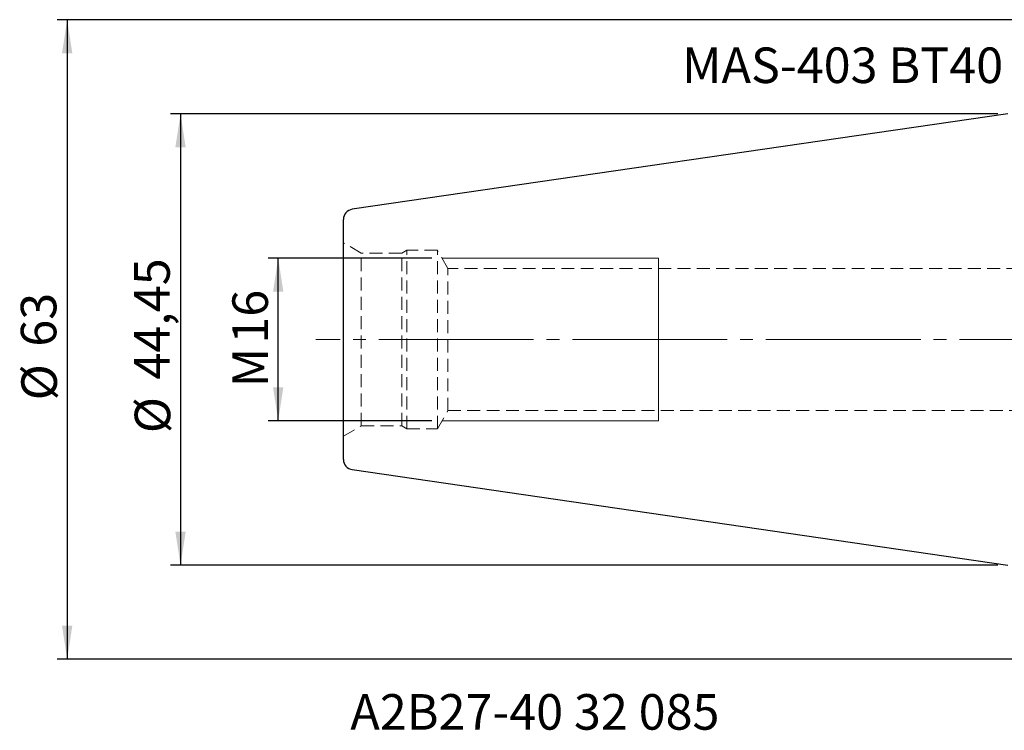
# Model space of a CAD drawing. Units: millimetres. Extents: x -97 to 121, y -39 to 57.
# Drawn here: x -97 to 0, y -38 to 31 of the extents above; entities that cross this region are included whole.
import ezdxf

# ---------------------------------------------------------------- set-up
doc = ezdxf.new("R2010")
doc.units = ezdxf.units.MM
for name, pattern in [('SLD-Center', [19.05, 15.24, -1.27, 1.27, -1.27]), ('SLD-Chain', [10.16, 6.35, -1.27, 1.27, -1.27]), ('SLD-Dashed', [1.905, 1.27, -0.635]), ('SLD-Solid', [0])]:
    doc.linetypes.add(name, pattern=pattern)
doc.layers.add('SK1', color=4, linetype='SLD-Solid')
for name, color, linetype, plot in [('SK2', 7, 'SLD-Solid', False), ('SK3', 1, 'SLD-Dashed', False), ('SK4', 2, 'SLD-Chain', False), ('SK6', 5, 'SLD-Solid', False)]:
    doc.layers.add(name, color=color, linetype=linetype, plot=plot)
doc.styles.add('SLDTEXTSTYLE0', font='TXT', dxfattribs={"width": 0.75})
doc.dimstyles.new('SLDDIMSTYLE0', dxfattribs={"dimtxt": 3.5, "dimasz": 3.302, "dimexe": 0, "dimexo": 0.0625, "dimgap": 0.875, "dimtad": 1, "dimrnd": 1e-09, "dimzin": 12, "dimdsep": 46, "dimtxsty": 'SLDTEXTSTYLE0', "dimsah": 1, "dimcen": 0.09, "dimadec": 0, "dimazin": 3, "dimtfac": 1, "dimtofl": 0, "dimtmove": 0, "dimatfit": 3, "dimfxl": 1, "dimfrac": 2, "dimtolj": 1, "dimtzin": 12, "dimarcsym": 0})

# ---------------------------------------------------------------- blocks, each defined once
blk = doc.blocks.new('_D_5')
at = {"layer": 'SK2'}
for p, q in [((22.875, 31.475), (-93.596, 31.475)), ((-92.596, 31.475), (-92.596, -31.475)), ((22.875, -31.475), (-93.596, -31.475))]:
    blk.add_line(p, q, dxfattribs=at)
for points in [[(-92.596, 31.475), (-93.104, 28.173), (-92.088, 28.173)], [(-92.596, -31.475), (-92.088, -28.173), (-93.104, -28.173)]]:
    blk.add_solid(points, dxfattribs=at)
at = {"layer": 'SK2', "char_height": 3.5, "attachment_point": 1, "rotation": 90, "style": 'SLDTEXTSTYLE0'}
for s, insert in [('63', (-97.161, -0.709)), ('%%c', (-97.108, -5.988))]:
    blk.add_mtext(s, dxfattribs=dict(at, insert=insert))
blk = doc.blocks.new('_D_6')
at = {"layer": 'SK2'}
for p, q in [((-1, 22.225), (-82.438, 22.225)), ((-81.438, 22.225), (-81.438, -22.225)), ((-1, -22.225), (-82.438, -22.225))]:
    blk.add_line(p, q, dxfattribs=at)
for points in [[(-81.438, 22.225), (-81.946, 18.923), (-80.93, 18.923)], [(-81.438, -22.225), (-80.93, -18.923), (-81.946, -18.923)]]:
    blk.add_solid(points, dxfattribs=at)
at = {"layer": 'SK2', "char_height": 3.5, "attachment_point": 1, "rotation": 90, "style": 'SLDTEXTSTYLE0'}
for s, insert in [('44,45', (-86.003, -3.942)), ('%%c', (-85.95, -9.22))]:
    blk.add_mtext(s, dxfattribs=dict(at, insert=insert))
blk = doc.blocks.new('_D_7')
at = {"layer": 'SK2'}
for p, q in [((-56.688, 8), (-72.823, 8)), ((-71.823, -8), (-71.823, 8)), ((-56.688, -8), (-72.823, -8))]:
    blk.add_line(p, q, dxfattribs=at)
for points in [[(-71.823, 8), (-72.331, 4.698), (-71.315, 4.698)], [(-71.823, -8), (-71.315, -4.698), (-72.331, -4.698)]]:
    blk.add_solid(points, dxfattribs=at)
at = {"layer": 'SK2', "char_height": 3.5, "attachment_point": 1, "rotation": 90, "style": 'SLDTEXTSTYLE0'}
for s, insert in [('16', (-76.335, -0.413)), ('M', (-76.335, -4.701))]:
    blk.add_mtext(s, dxfattribs=dict(at, insert=insert))

msp = doc.modelspace()

# ---------------------------------------------------------------- linework, layer by layer
at = {"layer": 'SK1', "linetype": 'SLD-Solid', "lineweight": 25}
for p, q in [((0, 22.225), (-64.544, 12.812)), ((-65.4, -11.822), (-65.4, 11.822)), ((-64.544, -12.812), (0, -22.225))]:
    msp.add_line(p, q, dxfattribs=at)
for centre, start, end in [((-64.4, 11.822), 98.29778, 180), ((-64.4, -11.822), 180, 261.70222)]:
    msp.add_arc(centre, 1, start, end, dxfattribs=at)
at = {"layer": 'SK3', "linetype": 'SLD-Dashed', "lineweight": 18}
for p, q in [((-65.4, -9.515), (-65.4, 9.515)), ((-63.65, 8.505), (-65.4, 9.515)), ((-59.15, 8.8), (-59.661, 8.505)), ((-59.15, -8.8), (-59.15, 8.8)), ((-56.15, 8.8), (-59.15, 8.8)), ((-56.15, -8.8), (-56.15, 8.8)), ((-55.111, 7), (-56.15, 8.8)), ((-63.65, -8.505), (-63.65, 8.505)), ((-59.661, 8.505), (-63.65, 8.505)), ((-59.661, -8.505), (-59.661, 8.505)), ((-55.111, -7), (-55.111, 7)), ((18.285, 7), (-55.111, 7)), ((-56.15, -8.8), (-55.111, -7)), ((-55.111, -7), (18.285, -7)), ((-65.4, -9.515), (-63.65, -8.505)), ((-63.65, -8.505), (-59.661, -8.505)), ((-59.661, -8.505), (-59.15, -8.8)), ((-59.15, -8.8), (-56.15, -8.8))]:
    msp.add_line(p, q, dxfattribs=at)
at = {"layer": 'SK3', "linetype": 'SLD-Solid', "lineweight": 18}
for p, q in [((-34.4, 8), (-55.688, 8)), ((-34.4, 8), (-34.4, 7.978)), ((-34.4, 7.978), (-34.4, 7.799)), ((-34.4, 7.799), (-34.4, 7.447)), ((-34.4, 7.447), (-34.4, 6.928)), ((-34.4, 6.928), (-34.4, 6.255)), ((-34.4, 6.255), (-34.4, 5.441)), ((-34.4, 5.441), (-34.4, 4.507)), ((-34.4, 4.507), (-34.4, 3.471)), ((-34.4, 3.471), (-34.4, 2.358)), ((-34.4, 2.358), (-34.4, 1.192)), ((-34.4, 1.192), (-34.4, 0)), ((-34.4, 0), (-34.4, -1.192)), ((-34.4, -1.192), (-34.4, -2.358)), ((-34.4, -2.358), (-34.4, -3.471)), ((-34.4, -3.471), (-34.4, -4.507)), ((-34.4, -4.507), (-34.4, -5.441)), ((-34.4, -5.441), (-34.4, -6.255)), ((-34.4, -6.255), (-34.4, -6.928)), ((-34.4, -6.928), (-34.4, -7.447)), ((-34.4, -7.447), (-34.4, -7.799)), ((-55.688, -8), (-34.4, -8)), ((-34.4, -7.799), (-34.4, -7.978)), ((-34.4, -7.978), (-34.4, -8))]:
    msp.add_line(p, q, dxfattribs=at)
at = {"layer": 'SK4', "linetype": 'SLD-Center', "lineweight": 18}
msp.add_line((86.674, 0), (-68.128, 0), dxfattribs=at)

# ---------------------------------------------------------------- texts
at = {"layer": 'SK6', "color": 5, "char_height": 3.5, "attachment_point": 1, "style": 'SLDTEXTSTYLE0'}
for s, insert in [('MAS-403 BT40', (-32.061, 28.739)), ('A2B27-40 32 085', (-64.725, -34.905))]:
    msp.add_mtext(s, dxfattribs=dict(at, insert=insert))

# ---------------------------------------------------------------- dimensions: what is measured, and where the dimension line sits
at = {"layer": 'SK2'}
for base, p1, p2, text, picture, middle in [((-92.596, -31.475), (23.875, 31.475), (23.875, -31.475), '%%c<>', '_D_5', (-92.596, -0.762)), ((-81.438, -22.225), (0, 22.225), (0, -22.225), '%%c<>', '_D_6', (-81.438, -0.762)), ((-71.823, 8), (-55.688, -8), (-55.688, 8), 'M<>', '_D_7', (-71.823, 0.029))]:
    dim = msp.add_linear_dim(base=base, p1=p1, p2=p2, angle=90, text=text, dimstyle='SLDDIMSTYLE0', dxfattribs=at)
    dim.commit()
    dim.dimension.update_dxf_attribs({"geometry": picture, "text_midpoint": middle, "dimtype": 160})

doc.saveas('drawing.dxf')
